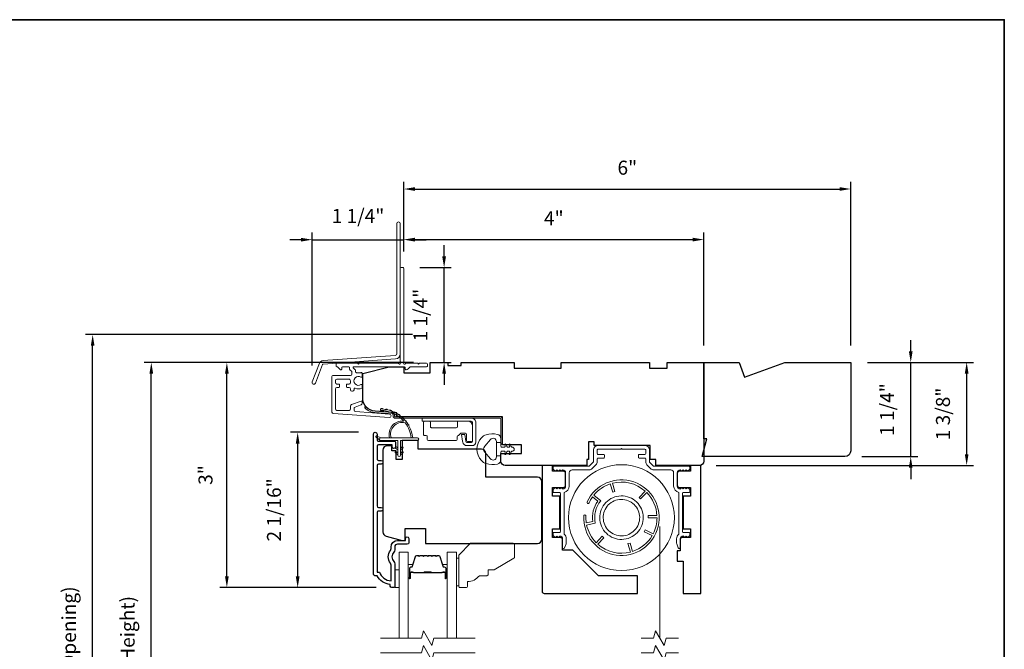
# Model space of a CAD drawing. Extents: x 3884 to 4107, y 3478 to 3578.
# Drawn here: x 4031 to 4044, y 3546 to 3554 of the extents above; entities that cross this region are included whole.
import ezdxf

# ---------------------------------------------------------------- set-up
doc = ezdxf.new("R2010")
doc.units = 0
doc.header["$LTSCALE"] = 250
doc.header["$MEASUREMENT"] = 0
doc.header["$PDMODE"] = 3
doc.header["$PDSIZE"] = -2
doc.linetypes.add('HIDDEN2', pattern=[0.1875, 0.125, -0.0625])
doc.layers.get('DEFPOINTS').update_dxf_attribs({"color": 2, "linetype": 'CONTINUOUS'})
doc.layers.add('3', color=3, linetype='CONTINUOUS')
doc.layers.add('Parts', color=7, linetype='CONTINUOUS')
for name, color, linetype, lineweight in [('6', 6, 'CONTINUOUS', 5), ('7', 7, 'CONTINUOUS', 9), ('8', 7, 'CONTINUOUS', 35), ('Aluminum', 132, 'CONTINUOUS', 15), ('Butal', 9, 'CONTINUOUS', 15), ('Dimensions', 2, 'CONTINUOUS', 15), ('Glass', 1, 'CONTINUOUS', 15), ('Hinge', 5, 'CONTINUOUS', 15), ('Jamb Liner', 230, 'CONTINUOUS', 9), ('Next Gen Cladding', 142, 'CONTINUOUS', 20), ('Retractable Screen Hardware', 200, 'CONTINUOUS', 15), ('Screen', 40, 'HIDDEN2', 9), ('Spacer Bar', 1, 'CONTINUOUS', 9), ('Weather-Strip', 6, 'CONTINUOUS', 9), ('Wood', 7, 'CONTINUOUS', 25)]:
    doc.layers.add(name, color=color, linetype=linetype, lineweight=lineweight)
doc.styles.add('ROMANS', font='romans')
doc.dimstyles.new('LWDEC', dxfattribs={"dimscale": 20, "dimtxt": 2.5, "dimasz": 2, "dimexe": 1.25, "dimexo": 3, "dimgap": 2, "dimtad": 1, "dimtoh": 1, "dimdec": 0, "dimzin": 11, "dimdsep": 46, "dimtxsty": 'ROMANS', "dimcen": 0, "dimdle": 1.5, "dimazin": 0, "dimtfac": 1, "dimtdec": 0, "dimtix": 1, "dimtmove": 0, "dimatfit": 3, "dimfxl": 1.25, "dimtzin": 0, "dimarcsym": 0})

# ---------------------------------------------------------------- blocks, each defined once
blk = doc.blocks.new('*D271')
at = {"layer": 'DEFPOINTS', "color": 0, "transparency": 16777216}
for p in [(4041.636, 3549.641), (4043.188, 3549.641), (4039.609, 3548.263)]:
    blk.add_point(p, dxfattribs=at)
at = {"layer": 'Dimensions', "color": 0, "lineweight": -2, "transparency": 16777216}
for p, q in [((4041.861, 3549.641), (4043.281, 3549.641)), ((4043.188, 3548.413), (4043.188, 3549.491)), ((4039.834, 3548.263), (4043.281, 3548.263))]:
    blk.add_line(p, q, dxfattribs=at)
at = {"layer": 'Dimensions', "color": 0, "transparency": 16777216}
for points in [[(4043.163, 3549.491), (4043.213, 3549.491), (4043.188, 3549.641)], [(4043.163, 3548.413), (4043.213, 3548.413), (4043.188, 3548.263)]]:
    blk.add_solid(points, dxfattribs=at)
at = {"layer": 'Dimensions', "color": 0, "transparency": 16777216, "insert": (4042.895, 3548.952), "char_height": 0.1875, "attachment_point": 5, "rotation": 90, "style": 'ROMANS'}
blk.add_mtext('1 3/8"', dxfattribs=at)
blk = doc.blocks.new('*D258')
at = {"layer": 'DEFPOINTS', "color": 0, "transparency": 16777216}
for p in [(4041.636, 3549.641), (4042.439, 3549.641), (4041.557, 3548.381)]:
    blk.add_point(p, dxfattribs=at)
at = {"layer": 'Dimensions', "color": 0, "lineweight": -2, "transparency": 16777216}
for p, q in [((4042.439, 3549.791), (4042.439, 3549.941)), ((4041.861, 3549.641), (4042.533, 3549.641)), ((4042.439, 3548.381), (4042.439, 3549.641)), ((4041.782, 3548.381), (4042.533, 3548.381)), ((4042.439, 3548.231), (4042.439, 3548.081))]:
    blk.add_line(p, q, dxfattribs=at)
at = {"layer": 'Dimensions', "color": 0, "transparency": 16777216}
for points in [[(4042.414, 3549.791), (4042.464, 3549.791), (4042.439, 3549.641)], [(4042.414, 3548.231), (4042.464, 3548.231), (4042.439, 3548.381)]]:
    blk.add_solid(points, dxfattribs=at)
at = {"layer": 'Dimensions', "color": 0, "transparency": 16777216, "insert": (4042.146, 3549.011), "char_height": 0.1875, "attachment_point": 5, "rotation": 90, "style": 'ROMANS'}
blk.add_mtext('1 1/4"', dxfattribs=at)
blk = doc.blocks.new('*D296')
at = {"layer": 'DEFPOINTS', "color": 0, "transparency": 16777216}
for p in [(4032.27, 3549.641), (4036.006, 3549.641), (4036.006, 3541.078)]:
    blk.add_point(p, dxfattribs=at)
at = {"layer": 'Dimensions', "color": 0, "lineweight": -2, "transparency": 16777216}
for p, q in [((4035.781, 3549.641), (4032.176, 3549.641)), ((4032.27, 3541.228), (4032.27, 3549.491)), ((4035.781, 3541.078), (4032.176, 3541.078))]:
    blk.add_line(p, q, dxfattribs=at)
at = {"layer": 'Dimensions', "color": 0, "transparency": 16777216}
for points in [[(4032.245, 3549.491), (4032.295, 3549.491), (4032.27, 3549.641)], [(4032.245, 3541.228), (4032.295, 3541.228), (4032.27, 3541.078)]]:
    blk.add_solid(points, dxfattribs=at)
at = {"layer": 'Dimensions', "color": 0, "transparency": 16777216, "insert": (4031.977, 3545.359), "char_height": 0.1875, "attachment_point": 5, "rotation": 90, "style": 'ROMANS'}
blk.add_mtext('F.H. (Frame Height)', dxfattribs=at)
blk = doc.blocks.new('*D297')
at = {"layer": 'DEFPOINTS', "color": 0, "transparency": 16777216}
for p in [(4031.485, 3550.015), (4035.993, 3550.015), (4036.006, 3540.704)]:
    blk.add_point(p, dxfattribs=at)
at = {"layer": 'Dimensions', "color": 0, "lineweight": -2, "transparency": 16777216}
for p, q in [((4035.768, 3550.015), (4031.391, 3550.015)), ((4031.485, 3540.854), (4031.485, 3549.865)), ((4035.781, 3540.704), (4031.391, 3540.704))]:
    blk.add_line(p, q, dxfattribs=at)
at = {"layer": 'Dimensions', "color": 0, "transparency": 16777216}
for points in [[(4031.46, 3549.865), (4031.51, 3549.865), (4031.485, 3550.015)], [(4031.46, 3540.854), (4031.51, 3540.854), (4031.485, 3540.704)]]:
    blk.add_solid(points, dxfattribs=at)
at = {"layer": 'Dimensions', "color": 0, "transparency": 16777216, "insert": (4031.192, 3545.359), "char_height": 0.1875, "attachment_point": 5, "rotation": 90, "style": 'ROMANS'}
blk.add_mtext('R.O. (Rough Opening)', dxfattribs=at)
blk = doc.blocks.new('*D298')
at = {"layer": 'DEFPOINTS', "color": 0, "transparency": 16777216}
for p in [(4034.23, 3548.706), (4035.268, 3548.706), (4035.504, 3546.629)]:
    blk.add_point(p, dxfattribs=at)
at = {"layer": 'Dimensions', "color": 0, "lineweight": -2, "transparency": 16777216}
for p, q in [((4035.043, 3548.706), (4034.136, 3548.706)), ((4034.23, 3546.779), (4034.23, 3548.556)), ((4035.279, 3546.629), (4034.136, 3546.629))]:
    blk.add_line(p, q, dxfattribs=at)
at = {"layer": 'Dimensions', "color": 0, "transparency": 16777216}
for points in [[(4034.205, 3548.556), (4034.255, 3548.556), (4034.23, 3548.706)], [(4034.205, 3546.779), (4034.255, 3546.779), (4034.23, 3546.629)]]:
    blk.add_solid(points, dxfattribs=at)
at = {"layer": 'Dimensions', "color": 0, "transparency": 16777216, "insert": (4033.937, 3547.668), "char_height": 0.1875, "attachment_point": 5, "rotation": 90, "style": 'ROMANS'}
blk.add_mtext('2 1/16"', dxfattribs=at)
blk = doc.blocks.new('*D299')
at = {"layer": 'DEFPOINTS', "color": 0, "transparency": 16777216}
for p in [(4033.282, 3549.641), (4036.006, 3549.641), (4035.504, 3546.629)]:
    blk.add_point(p, dxfattribs=at)
at = {"layer": 'Dimensions', "color": 0, "lineweight": -2, "transparency": 16777216}
for p, q in [((4035.781, 3549.641), (4033.188, 3549.641)), ((4033.282, 3546.779), (4033.282, 3549.491)), ((4035.279, 3546.629), (4033.188, 3546.629))]:
    blk.add_line(p, q, dxfattribs=at)
at = {"layer": 'Dimensions', "color": 0, "transparency": 16777216}
for points in [[(4033.257, 3549.491), (4033.307, 3549.491), (4033.282, 3549.641)], [(4033.257, 3546.779), (4033.307, 3546.779), (4033.282, 3546.629)]]:
    blk.add_solid(points, dxfattribs=at)
at = {"layer": 'Dimensions', "color": 0, "transparency": 16777216, "insert": (4033.02, 3548.135), "char_height": 0.1875, "attachment_point": 5, "rotation": 90, "style": 'ROMANS'}
blk.add_mtext('3"', dxfattribs=at)
blk = doc.blocks.new('psglzstop')
at = {"layer": '6', "lineweight": 13}
blk.add_lwpolyline([(0.79, 14.5), (0.79, 5), (0, 5), (0, 14.5)], close=True, dxfattribs=at)
at = {"layer": '7'}
blk.add_lwpolyline([(7.79, 11), (10.29, 11, -0.414214), (10.79, 10.5), (10.79, 9), (12.79, 9), (19.54, 5.1, -0.267949), (19.79, 4.67), (19.79, 0.5, -0.414214), (19.29, 0), (4.79, 0), (0.79, 4), (0.79, 14.5, -0.414214), (1.29, 15), (3.29, 15, -0.414214), (3.79, 14.5), (3.79, 13, -0.236068)], format="xyb", close=True, dxfattribs=at)
blk = doc.blocks.new('*D350')
at = {"layer": 'DEFPOINTS', "color": 0, "transparency": 16777216}
for p in [(4039.668, 3551.285), (4035.652, 3550.9), (4039.668, 3549.641)]:
    blk.add_point(p, dxfattribs=at)
at = {"layer": 'Dimensions', "color": 0, "lineweight": -2, "transparency": 16777216}
for p, q in [((4035.652, 3551.125), (4035.652, 3551.379)), ((4035.802, 3551.285), (4039.518, 3551.285)), ((4039.668, 3549.866), (4039.668, 3551.379))]:
    blk.add_line(p, q, dxfattribs=at)
at = {"layer": 'Dimensions', "color": 0, "transparency": 16777216}
for points in [[(4035.802, 3551.31), (4035.802, 3551.26), (4035.652, 3551.285)], [(4039.518, 3551.31), (4039.518, 3551.26), (4039.668, 3551.285)]]:
    blk.add_solid(points, dxfattribs=at)
at = {"layer": 'Dimensions', "color": 0, "transparency": 16777216, "insert": (4037.66, 3551.547), "char_height": 0.1875, "attachment_point": 5, "style": 'ROMANS'}
blk.add_mtext('4"', dxfattribs=at)
blk = doc.blocks.new('*D351')
at = {"layer": 'DEFPOINTS', "color": 0, "transparency": 16777216}
for p in [(4035.642, 3550.91), (4036.191, 3550.91), (4036.006, 3549.641)]:
    blk.add_point(p, dxfattribs=at)
at = {"layer": 'Dimensions', "color": 0, "lineweight": -2, "transparency": 16777216}
for p, q in [((4036.191, 3551.06), (4036.191, 3551.21)), ((4035.867, 3550.91), (4036.285, 3550.91)), ((4036.191, 3549.641), (4036.191, 3550.91)), ((4036.231, 3549.641), (4036.285, 3549.641)), ((4036.191, 3549.491), (4036.191, 3549.341))]:
    blk.add_line(p, q, dxfattribs=at)
at = {"layer": 'Dimensions', "color": 0, "transparency": 16777216}
for points in [[(4036.166, 3551.06), (4036.216, 3551.06), (4036.191, 3550.91)], [(4036.166, 3549.491), (4036.216, 3549.491), (4036.191, 3549.641)]]:
    blk.add_solid(points, dxfattribs=at)
at = {"layer": 'Dimensions', "color": 0, "transparency": 16777216, "insert": (4035.898, 3550.275), "char_height": 0.1875, "attachment_point": 5, "rotation": 90, "style": 'ROMANS'}
blk.add_mtext('1 1/4"', dxfattribs=at)
blk = doc.blocks.new('*D349')
at = {"layer": 'DEFPOINTS', "color": 0, "transparency": 16777216}
for p in [(4035.652, 3551.284), (4035.652, 3550.9), (4034.424, 3549.376)]:
    blk.add_point(p, dxfattribs=at)
at = {"layer": 'Dimensions', "color": 0, "lineweight": -2, "transparency": 16777216}
for p, q in [((4034.274, 3551.284), (4034.124, 3551.284)), ((4034.424, 3549.601), (4034.424, 3551.378)), ((4034.424, 3551.284), (4035.652, 3551.284)), ((4035.652, 3551.125), (4035.652, 3551.378)), ((4035.802, 3551.284), (4035.952, 3551.284))]:
    blk.add_line(p, q, dxfattribs=at)
at = {"layer": 'Dimensions', "color": 0, "transparency": 16777216}
for points in [[(4034.274, 3551.309), (4034.274, 3551.259), (4034.424, 3551.284)], [(4035.802, 3551.309), (4035.802, 3551.259), (4035.652, 3551.284)]]:
    blk.add_solid(points, dxfattribs=at)
at = {"layer": 'Dimensions', "color": 0, "transparency": 16777216, "insert": (4035.038, 3551.577), "char_height": 0.1875, "attachment_point": 5, "style": 'ROMANS'}
blk.add_mtext('1 1/4"', dxfattribs=at)
blk = doc.blocks.new('*D368')
at = {"layer": 'DEFPOINTS', "color": 0, "transparency": 16777216}
for p in [(4041.636, 3551.962), (4035.652, 3550.901), (4041.636, 3549.641)]:
    blk.add_point(p, dxfattribs=at)
at = {"layer": 'Dimensions', "color": 0, "lineweight": -2, "transparency": 16777216}
for p, q in [((4035.652, 3551.126), (4035.652, 3552.056)), ((4041.636, 3549.866), (4041.636, 3552.056)), ((4035.802, 3551.962), (4041.486, 3551.962))]:
    blk.add_line(p, q, dxfattribs=at)
at = {"layer": 'Dimensions', "color": 0, "transparency": 16777216}
for points in [[(4035.802, 3551.987), (4035.802, 3551.937), (4035.652, 3551.962)], [(4041.486, 3551.987), (4041.486, 3551.937), (4041.636, 3551.962)]]:
    blk.add_solid(points, dxfattribs=at)
at = {"layer": 'Dimensions', "color": 0, "transparency": 16777216, "insert": (4038.644, 3552.223), "char_height": 0.1875, "attachment_point": 5, "style": 'ROMANS'}
blk.add_mtext('6"', dxfattribs=at)

msp = doc.modelspace()

# ---------------------------------------------------------------- linework, layer by layer
at = {"layer": '3'}
msp.add_lwpolyline([(4035.3479, 3547.65201), (4035.31247, 3547.65201, 0.4142151), (4035.29279, 3547.63232), (4035.29279, 3546.83637), (4035.32382, 3546.83637, 0.28322567), (4035.4798, 3546.71747), (4035.4798, 3546.93013, 0.16543591), (4035.47163, 3546.95413, -0.34018227), (4035.47163, 3547.12596, 0.16543591), (4035.4798, 3547.14997), (4035.4798, 3547.17101, -0.41421356), (4035.56838, 3547.25959), (4035.67468, 3547.25959), (4035.67468, 3547.28715, -1), (4035.71799, 3547.28715), (4035.71798, 3547.23007, -0.41421356), (4035.6983, 3547.21038), (4035.56838, 3547.21038, 0.41421356), (4035.52901, 3547.17101), (4035.52901, 3547.13171, -0.19612434), (4035.51778, 3547.10417, 0.40794), (4035.51778, 3546.97592, -0.19612434), (4035.52901, 3546.94838), (4035.52901, 3546.63952, -0.41421356), (4035.51917, 3546.62967), (4035.48964, 3546.62967, -0.41421356), (4035.46995, 3546.64936), (4035.46995, 3546.66904, -0.23812491), (4035.29279, 3546.78715), (4035.26523, 3546.78715, -0.41421356), (4035.24357, 3546.80881), (4035.24358, 3548.68173, -1), (4035.29279, 3548.68173), (4035.29279, 3548.60774, 0.41521504), (4035.31247, 3548.58799), (4035.51904, 3548.58799, -0.41590856), (4035.54082, 3548.56634), (4035.54082, 3548.51122, -1), (4035.49751, 3548.51122), (4035.49751, 3548.53122, 0.41421304), (4035.48964, 3548.53909), (4035.31247, 3548.53909, 0.41421356), (4035.29279, 3548.51941), (4035.29279, 3548.35026, 0.41521584), (4035.31247, 3548.33051), (4035.34791, 3548.33051, -1), (4035.34791, 3548.28161), (4035.31247, 3548.28161, 0.41421313), (4035.29279, 3548.26193), (4035.29279, 3547.72059, 0.41421203), (4035.31247, 3547.7009), (4035.3479, 3547.7009, -1)], format="xyb", close=True, dxfattribs=at)
at = {"layer": '6'}
msp.add_lwpolyline([(4035.52901, 3546.62958), (4035.58806, 3546.62958), (4035.58806, 3546.8658), (4035.52901, 3546.8658)], close=True, dxfattribs=at)
at = {"layer": '7'}
for points in [[(4038.2011, 3548.52975), (4038.2011, 3548.57896), (4038.12236, 3548.57896), (4038.12236, 3548.52975)], [(4039.32896, 3545.9505), (4039.16216, 3545.9505), (4039.13579, 3545.85208), (4039.02213, 3546.04893), (4038.99576, 3545.9505), (4038.82896, 3545.9505)], [(4039.32896, 3545.75365), (4039.16216, 3545.75365), (4039.13579, 3545.65523), (4039.02213, 3545.85208), (4038.99576, 3545.75365), (4038.82896, 3545.75365)]]:
    msp.add_lwpolyline(points, dxfattribs=at)
at = {"layer": '7', "flags": 128}
for points in [[(4036.60569, 3545.95034), (4036.05508, 3545.95034), (4036.0287, 3545.85191), (4035.91505, 3546.04876), (4035.88868, 3545.95034), (4035.33806, 3545.95034)], [(4036.60569, 3545.75349), (4036.05508, 3545.75349), (4036.0287, 3545.65506), (4035.91505, 3545.85191), (4035.88868, 3545.75349), (4035.33806, 3545.75349)]]:
    msp.add_lwpolyline(points, dxfattribs=at)
at = {"layer": '8', "linetype": 'Continuous'}
msp.add_lwpolyline([(4017.48166, 3554.22744), (4043.69196, 3554.22744), (4043.69196, 3537.14417), (4017.48166, 3537.14417)], close=True, dxfattribs=at)
at = {"layer": 'Aluminum'}
msp.add_lwpolyline([(4037.77787, 3548.2042, -0.41421356), (4037.81724, 3548.16483), (4037.81724, 3547.98766, -0.41421356), (4037.77787, 3547.94829), (4037.77763, 3547.94829), (4037.75794, 3547.96798), (4037.73826, 3547.94829), (4037.71875, 3547.9678), (4037.69924, 3547.94829), (4037.67956, 3547.96798), (4037.65568, 3547.9441, 0.19891237), (4037.64992, 3547.93018), (4037.64992, 3547.90892, 0.41421356), (4037.65976, 3547.89908), (4037.7385, 3547.89908, -0.41421356), (4037.74834, 3547.88924), (4037.74834, 3547.37743, -0.41421356), (4037.7385, 3547.36758), (4037.65976, 3547.36758, 0.41421356), (4037.64992, 3547.35774), (4037.64992, 3547.33612, 0.19891108), (4037.65568, 3547.3222), (4037.6792, 3547.29869), (4037.69888, 3547.31837), (4037.71857, 3547.29869), (4037.73825, 3547.31837), (4037.7385, 3547.31837, -0.41421356), (4037.77787, 3547.279), (4037.77787, 3547.16483, 0.83909963), (4037.8046, 3547.16012), (4037.82352, 3547.21211, 0.08748866), (4037.82708, 3547.2323), (4037.82708, 3547.279, 0.21342177), (4037.79756, 3547.34503), (4037.79756, 3547.90129, 0.35000111), (4037.86645, 3547.98766), (4037.86645, 3548.16483, -0.41421356), (4037.90582, 3548.2042), (4038.1328, 3548.2042, 0.19891237), (4038.17455, 3548.22149), (4038.22317, 3548.27011, 0.19891237), (4038.24047, 3548.31187), (4038.24047, 3548.35183, -0.41421356), (4038.25031, 3548.36168), (4038.32905, 3548.36168, 0.41421356), (4038.33889, 3548.37152), (4038.33889, 3548.40105, 0.41421356), (4038.32905, 3548.41089), (4038.25031, 3548.41089, -0.41421356), (4038.24047, 3548.42073), (4038.24047, 3548.46994, -0.41421356), (4038.25031, 3548.47979), (4038.55543, 3548.47979), (4038.56527, 3548.48963), (4038.57511, 3548.47979), (4038.88023, 3548.47979, -0.41421356), (4038.89007, 3548.46994), (4038.89007, 3548.42073, -0.41421356), (4038.88023, 3548.41089), (4038.80149, 3548.41089, 0.41421356), (4038.79165, 3548.40105), (4038.79165, 3548.37152, 0.41421356), (4038.80149, 3548.36168), (4038.88023, 3548.36168, -0.41421356), (4038.89007, 3548.35183), (4038.89007, 3548.31187, 0.19891237), (4038.90737, 3548.27011), (4038.95599, 3548.22149, 0.19891237), (4038.99775, 3548.2042), (4039.22472, 3548.2042, -0.41421356), (4039.26409, 3548.16483), (4039.26409, 3547.98766, 0.35000111), (4039.33299, 3547.90129), (4039.33299, 3547.34503, 0.21342177), (4039.30346, 3547.279), (4039.30346, 3547.2323, 0.08748866), (4039.30702, 3547.21211), (4039.32594, 3547.16012, 0.83909963), (4039.35267, 3547.16483), (4039.35267, 3547.279, -0.41421356), (4039.39204, 3547.31837), (4039.38987, 3547.32079), (4039.41197, 3547.29869), (4039.43166, 3547.31837), (4039.45134, 3547.29869), (4039.47486, 3547.3222, 0.19891108), (4039.48062, 3547.33612), (4039.48062, 3547.35774, 0.41421356), (4039.47078, 3547.36758), (4039.39204, 3547.36758, -0.41421356), (4039.3822, 3547.37743), (4039.3822, 3547.88924, -0.41421356), (4039.39204, 3547.89908), (4039.47078, 3547.89908, 0.41421356), (4039.48062, 3547.90892), (4039.48062, 3547.93018, 0.19891237), (4039.47486, 3547.9441), (4039.45098, 3547.96798), (4039.4313, 3547.94829), (4039.41179, 3547.9678), (4039.39229, 3547.94829), (4039.3726, 3547.96798), (4039.35042, 3547.94579), (4039.35267, 3547.94829, -0.41421356), (4039.3133, 3547.98766), (4039.3133, 3548.16483, -0.41421356), (4039.35267, 3548.2042), (4039.35292, 3548.2042), (4039.3726, 3548.18451), (4039.39229, 3548.2042), (4039.41179, 3548.18469), (4039.4313, 3548.2042), (4039.45098, 3548.18451), (4039.47486, 3548.20839, 0.19891237), (4039.48062, 3548.22231), (4039.48062, 3548.24357, 0.41421356), (4039.47078, 3548.25341), (4038.99775, 3548.25341, -0.19891237), (4038.99079, 3548.25629), (4038.94217, 3548.30491, -0.19891237), (4038.93929, 3548.31187), (4038.93929, 3548.46994, 0.41421356), (4038.88023, 3548.529), (4038.25031, 3548.529, 0.41421356), (4038.19126, 3548.46994), (4038.19126, 3548.31187, -0.19891237), (4038.18837, 3548.30491), (4038.13976, 3548.25629, -0.19891237), (4038.1328, 3548.25341), (4037.65976, 3548.25341, 0.41421356), (4037.64992, 3548.24357), (4037.64992, 3548.22231, 0.19891237), (4037.65568, 3548.20839), (4037.67956, 3548.18451), (4037.69924, 3548.2042), (4037.71875, 3548.18469), (4037.73826, 3548.2042), (4037.75794, 3548.18451), (4037.77763, 3548.2042)], format="xyb", dxfattribs=at)
at = {"layer": 'Butal'}
for points in [[(4035.71011, 3546.76491), (4035.71011, 3546.92942, -0.41421356), (4035.71995, 3546.93926), (4035.77211, 3546.93926), (4035.76477, 3546.91523, -0.32975055), (4035.75062, 3546.90476), (4035.74594, 3546.90476, 0.41421356), (4035.72586, 3546.88468), (4035.72586, 3546.75507), (4035.71995, 3546.75507, -0.41421356)], [(4036.23365, 3546.76491), (4036.23365, 3546.92942, 0.41421356), (4036.2238, 3546.93926), (4036.17164, 3546.93926), (4036.17899, 3546.91523, 0.32975055), (4036.19314, 3546.90476), (4036.19782, 3546.90476, -0.41421356), (4036.2179, 3546.88468), (4036.2179, 3546.75507), (4036.2238, 3546.75507, 0.41421356)]]:
    msp.add_lwpolyline(points, format="xyb", close=True, dxfattribs=at)
at = {"layer": 'Glass', "color": 1}
for points in [[(4035.58806, 3545.95034), (4035.58806, 3547.1019), (4035.71011, 3547.1019), (4035.71011, 3545.95034)], [(4036.35569, 3545.95034), (4036.35569, 3547.1019), (4036.23365, 3547.1019), (4036.23365, 3545.95034)]]:
    msp.add_lwpolyline(points, dxfattribs=at)
at = {"layer": 'Hinge', "color": 150, "linetype": 'Continuous'}
for points in [[(4036.55316, 3548.89664, -0.41421366), (4036.61516, 3548.83464), (4036.61516, 3548.79664), (4036.61516, 3548.75664), (4036.61516, 3548.71664), (4036.61516, 3548.57765, -0.41421356), (4036.56516, 3548.52765), (4036.49654, 3548.52765, -0.37271661), (4036.44013, 3548.57648), (4036.43837, 3548.58865), (4036.42534, 3548.67865), (4036.46739, 3548.67865), (4036.48041, 3548.58865), (4036.4813, 3548.5825, 0.37271661), (4036.49615, 3548.56965), (4036.55816, 3548.56965, 0.41421356), (4036.57316, 3548.58465), (4036.57316, 3548.78964), (4036.57316, 3548.79664), (4036.57316, 3548.83464, 0.41421361), (4036.55316, 3548.85464), (4036.50816, 3548.85464), (4036.38416, 3548.85464), (4036.29948, 3548.85464), (4035.89716, 3548.85464), (4035.89716, 3548.89664), (4036.29948, 3548.89664), (4036.39716, 3548.89664), (4036.55316, 3548.89664)], [(4036.50816, 3548.85464, -0.41421356), (4036.57316, 3548.78964), (4036.57316, 3548.59865, -0.41421356), (4036.55816, 3548.58365), (4036.50616, 3548.58365, -0.41421356), (4036.49116, 3548.59865), (4036.49116, 3548.67765, 0.41421356), (4036.47616, 3548.69265), (4036.41316, 3548.69265), (4036.38943, 3548.66728, -0.18434713), (4036.37982, 3548.66258, 0.38821958), (4036.36616, 3548.64765), (4036.36616, 3548.61065, -0.41421356), (4036.35116, 3548.59565), (4036.16616, 3548.59565), (4035.99204, 3548.59565), (4035.98116, 3548.59565, -0.41421356), (4035.96616, 3548.61065), (4035.96616, 3548.64765, 0.41421356), (4035.95116, 3548.66265), (4035.92916, 3548.66265, -0.41421368), (4035.91416, 3548.67765), (4035.91416, 3548.83964, -0.41421356), (4035.92916, 3548.85464), (4035.99416, 3548.85464, -0.41421356), (4036.00916, 3548.83964), (4036.00916, 3548.78264, 0.41421362), (4036.02416, 3548.76764), (4036.35416, 3548.76764, 0.41421356), (4036.36916, 3548.78264), (4036.36916, 3548.8448, -0.41421356), (4036.379, 3548.85464), (4036.50816, 3548.85464)]]:
    msp.add_lwpolyline(points, format="xyb", dxfattribs=at)
at = {"layer": 'Jamb Liner'}
msp.add_lwpolyline([(4035.50819, 3548.94316, 0.39391048), (4035.49903, 3548.95298), (4035.26414, 3548.9694, -0.19617048), (4035.13068, 3549.03507, -1), (4035.1454, 3549.04814, 0.19617048), (4035.26552, 3548.98904), (4035.50041, 3548.97261, -0.39391048), (4035.52788, 3548.94316), (4035.52788, 3548.92345, 0.41421356), (4035.53772, 3548.91361), (4036.94126, 3548.91361, -0.41421356), (4036.97079, 3548.88408), (4036.97079, 3548.55928, -1), (4036.9511, 3548.55928), (4036.9511, 3548.88408, 0.41421356), (4036.94126, 3548.89392), (4035.53772, 3548.89392, -0.41421356), (4035.50819, 3548.92345)], format="xyb", close=True, dxfattribs=at)
at = {"layer": 'Next Gen Cladding'}
for points in [[(4035.60465, 3551.49861, 1), (4035.5574, 3551.49861), (4035.5574, 3549.75632, -0.39391048), (4035.53726, 3549.73472), (4034.56971, 3549.66707, 0.29147342), (4034.5204, 3549.63058), (4034.42512, 3549.38236, 1), (4034.46922, 3549.36543), (4034.5645, 3549.61365, -0.29147342), (4034.573, 3549.61994), (4035.54056, 3549.68759, 0.39391048), (4035.60465, 3549.75632)], [(4035.58468, 3549.6256, 0.25592414), (4035.57639, 3549.63014), (4035.05544, 3549.63014), (4035.04362, 3549.61833), (4035.03181, 3549.63014), (4034.75425, 3549.63014, 0.41421356), (4034.74441, 3549.6203), (4034.74441, 3549.59274, 0.41421356), (4034.75425, 3549.5829), (4034.75988, 3549.5829, -0.19891237), (4034.76684, 3549.58001), (4034.80241, 3549.54444, 0.66817864), (4034.81922, 3549.5514), (4034.81922, 3549.57306, -0.41421356), (4034.82906, 3549.5829), (4034.91567, 3549.5829, -0.41421356), (4034.92551, 3549.57306), (4034.92551, 3549.55102, 0.22169466), (4034.92903, 3549.54349), (4034.94998, 3549.52591, -0.22169466), (4034.95701, 3549.51083), (4034.95701, 3549.48447, -0.41421356), (4034.93733, 3549.46479), (4034.69914, 3549.46479, 0.41421356), (4034.68929, 3549.45495), (4034.68929, 3548.97604, 0.39391046), (4034.70761, 3548.9564), (4035.45536, 3548.90411, 0.99999999), (4035.45866, 3548.95124), (4035.00289, 3548.98311, -0.39391046), (4034.98458, 3549.00275), (4034.98458, 3549.02558, -0.32010252), (4034.99786, 3549.04419), (4035.06827, 3549.06843, 0.32010252), (4035.09482, 3549.10566), (4035.09482, 3549.11374, 0.51503384), (4035.08177, 3549.12305), (4034.95061, 3549.07789, 0.32010252), (4034.93734, 3549.05928), (4034.93734, 3549.01991, -0.41421356), (4034.91765, 3549.00022), (4034.75622, 3549.00022, -0.41421356), (4034.73654, 3549.01991), (4034.73654, 3549.28565, -0.41421356), (4034.75622, 3549.30534), (4034.78181, 3549.30534, 0.41421356), (4034.79166, 3549.31518), (4034.79166, 3549.34274, 0.41421356), (4034.78181, 3549.35258), (4034.75622, 3549.35258, -0.41421356), (4034.73654, 3549.37227), (4034.73654, 3549.39786, -0.41421356), (4034.75622, 3549.41754), (4034.91652, 3549.41754, -0.42331227), (4034.9362, 3549.39725, 0.0505623), (4034.93771, 3549.37562, -0.46526701), (4034.91832, 3549.35258), (4034.89205, 3549.35258, 0.41421356), (4034.88221, 3549.34274), (4034.88221, 3549.31518, 0.41421356), (4034.89205, 3549.30534), (4034.91765, 3549.30534, -0.41421356), (4034.93734, 3549.28565), (4034.93734, 3549.27581, 0.41421356), (4034.95702, 3549.25613), (4034.9649, 3549.25613, 0.41421356), (4034.98458, 3549.27581), (4034.98458, 3549.28741, -0.54744911), (4034.99855, 3549.29635, 0.21517494), (4035.08696, 3549.29557, 0.29725798), (4035.09284, 3549.30457), (4035.09284, 3549.33595, 0.60193136), (4035.07746, 3549.34409, -1.88788309), (4035.07746, 3549.44375, 0.60193136), (4035.09284, 3549.4519), (4035.09284, 3549.49678, 0.63638238), (4035.07668, 3549.50433, -0.21773767), (4035.0609, 3549.5, 0.0793699), (4035.02699, 3549.50011, -0.46050446), (4035.00425, 3549.51955), (4035.00425, 3549.53286, 0.22169466), (4034.99722, 3549.54794), (4034.97627, 3549.56552, -0.70020754), (4034.9826, 3549.5829), (4035.66173, 3549.5829, -0.41421356), (4035.67158, 3549.57306), (4035.67158, 3549.55337, 0.41841302), (4035.68156, 3549.54353, 0.19519425), (4035.70883, 3549.55506), (4035.73379, 3549.58001, -0.19891237), (4035.74075, 3549.5829), (4035.95701, 3549.5829, 0.41421356), (4035.96685, 3549.59274), (4035.96685, 3549.6203, 0.41421356), (4035.95701, 3549.63014), (4035.86055, 3549.63014), (4035.84874, 3549.61833), (4035.83693, 3549.63014), (4035.68015, 3549.63014, 0.25592414), (4035.67185, 3549.6256, -1.16228703), (4035.64841, 3549.6461, 0.22054024), (4035.65189, 3549.65361), (4035.65189, 3550.89982, 0.41421356), (4035.64205, 3550.90967), (4035.61449, 3550.90967, 0.41421356), (4035.60465, 3550.89982), (4035.60465, 3549.65361, 0.22054024), (4035.60813, 3549.6461, -1.16228703)]]:
    msp.add_lwpolyline(points, format="xyb", close=True, dxfattribs=at)
at = {"layer": 'Retractable Screen Hardware'}
for points in [[(4038.05996, 3547.58682, 10.40919424), (4038.10496, 3547.77411, 1), (4038.13183, 3547.76188, -0.0481936), (4038.17765, 3547.84122), (4038.24708, 3547.78597, 0.18830269), (4038.18118, 3547.51169), (4038.09423, 3547.49401, -0.0481936), (4038.08946, 3547.58551, 1)], [(4038.22684, 3547.22927, -0.14347709), (4038.0995, 3547.46495), (4038.21525, 3547.48848, -0.22857555), (4038.28797, 3547.79116), (4038.19555, 3547.86471, -0.14347709), (4038.41606, 3548.01681), (4038.44952, 3547.90378), (4038.47784, 3547.91216), (4038.44438, 3548.02519, -0.25140549), (4038.88248, 3547.91992), (4038.80132, 3547.83443), (4038.82274, 3547.8141), (4038.9039, 3547.8996, -0.18249875), (4039.04094, 3547.59221), (4038.92374, 3547.59265), (4038.92363, 3547.56312), (4039.04174, 3547.56268, -0.11658838), (4038.99054, 3547.34957), (4038.88512, 3547.40284), (4038.87181, 3547.37649), (4038.9764, 3547.32363, -0.18249875), (4038.71468, 3547.11206), (4038.68122, 3547.22509), (4038.6529, 3547.21671), (4038.68636, 3547.10368, -0.25140549), (4038.24825, 3547.20894), (4038.32941, 3547.29444), (4038.308, 3547.31477)]]:
    msp.add_lwpolyline(points, format="xyb", close=True, dxfattribs=at)
for points in [[(4038.65487, 3547.28718), (4038.62729, 3547.27977), (4038.59903, 3547.27507), (4038.57049, 3547.27314), (4038.54198, 3547.27405), (4038.51359, 3547.27776), (4038.48571, 3547.28421), (4038.45869, 3547.29334), (4038.43262, 3547.30512), (4038.40779, 3547.3194), (4038.38457, 3547.33598), (4038.36307, 3547.35481), (4038.34346, 3547.37569), (4038.32603, 3547.39833), (4038.31093, 3547.42255), (4038.29824, 3547.44822), (4038.28811, 3547.47497), (4038.2807, 3547.50251), (4038.27601, 3547.53075), (4038.27409, 3547.55932), (4038.27498, 3547.58782), (4038.27869, 3547.61618), (4038.28515, 3547.64409), (4038.29427, 3547.67113), (4038.30604, 3547.69716), (4038.32033, 3547.72199), (4038.33693, 3547.74525), (4038.35573, 3547.76672), (4038.37661, 3547.78632), (4038.39927, 3547.80378), (4038.42347, 3547.81887), (4038.44913, 3547.83155), (4038.47591, 3547.84169), (4038.50345, 3547.84911), (4038.53166, 3547.85379), (4038.56024, 3547.85571), (4038.58877, 3547.85483), (4038.6171, 3547.85112), (4038.645, 3547.84466), (4038.67208, 3547.83552), (4038.69809, 3547.82377), (4038.7229, 3547.80948), (4038.74619, 3547.79286), (4038.76766, 3547.77409), (4038.78724, 3547.75321), (4038.80471, 3547.73053), (4038.81981, 3547.70633), (4038.83248, 3547.6807), (4038.84261, 3547.6539), (4038.85005, 3547.62634), (4038.85473, 3547.59816), (4038.85664, 3547.56958), (4038.85576, 3547.54101), (4038.85207, 3547.51272), (4038.8456, 3547.48483), (4038.83645, 3547.45771), (4038.82472, 3547.43172), (4038.81043, 3547.40693), (4038.79379, 3547.38362), (4038.77502, 3547.36214), (4038.75417, 3547.34258), (4038.73147, 3547.32511), (4038.70725, 3547.30998), (4038.68165, 3547.29732), (4038.65486, 3547.2872)], [(4038.64035, 3547.33214), (4038.66271, 3547.34059), (4038.68413, 3547.35119), (4038.70448, 3547.36389), (4038.72351, 3547.3785), (4038.74093, 3547.39485), (4038.75671, 3547.4129), (4038.77067, 3547.43242), (4038.78261, 3547.45314), (4038.79246, 3547.47497), (4038.80015, 3547.4977), (4038.80557, 3547.52102), (4038.80865, 3547.54474), (4038.80941, 3547.56872), (4038.80783, 3547.59264), (4038.8039, 3547.61621), (4038.79765, 3547.63937), (4038.78919, 3547.66182), (4038.7786, 3547.68324), (4038.7659, 3547.70357), (4038.75127, 3547.7226), (4038.73491, 3547.74004), (4038.71688, 3547.75579), (4038.69736, 3547.76975), (4038.67661, 3547.78171), (4038.65481, 3547.79154), (4038.63208, 3547.79922), (4038.60873, 3547.80464), (4038.58503, 3547.80773), (4038.56106, 3547.80847), (4038.53712, 3547.80688), (4038.51355, 3547.80296), (4038.49041, 3547.79671), (4038.46796, 3547.78823), (4038.44651, 3547.77764), (4038.42621, 3547.76496), (4038.40719, 3547.75032), (4038.38972, 3547.73393), (4038.37399, 3547.71593), (4038.36005, 3547.6964), (4038.34808, 3547.67563), (4038.33825, 3547.65385), (4038.33058, 3547.63112), (4038.32516, 3547.60775), (4038.32207, 3547.58405), (4038.32133, 3547.5601), (4038.32293, 3547.53615), (4038.32685, 3547.51255), (4038.33309, 3547.48945), (4038.34158, 3547.467), (4038.3522, 3547.44552), (4038.36486, 3547.42525), (4038.3795, 3547.40624), (4038.39591, 3547.38875), (4038.4139, 3547.37303), (4038.43342, 3547.3591), (4038.45422, 3547.34713), (4038.476, 3547.33729), (4038.4987, 3547.32964), (4038.52209, 3547.32422), (4038.54581, 3547.32113), (4038.56973, 3547.32039), (4038.59368, 3547.32201), (4038.61731, 3547.32593), (4038.64035, 3547.33214)]]:
    msp.add_lwpolyline(points, dxfattribs=at)
msp.add_circle((4038.56537, 3547.56443), 0.70866, dxfattribs=at)
at = {"layer": 'Screen'}
msp.add_line((4039.07896, 3545.9505), (4039.07896, 3547.44624), dxfattribs=at)
at = {"layer": 'Spacer Bar'}
for points in [[(4035.92536, 3547.05737, 0.2262769), (4035.92148, 3547.05552), (4035.91876, 3547.05217, -0.47697553), (4035.91099, 3547.05217), (4035.90828, 3547.05552, 0.2262769), (4035.9044, 3547.05737), (4035.86836, 3547.05737, 0.2262769), (4035.86448, 3547.05552), (4035.86176, 3547.05217, -0.47697553), (4035.85399, 3547.05217), (4035.85128, 3547.05552, 0.2262769), (4035.8474, 3547.05737), (4035.82281, 3547.05737, 0.32975055), (4035.80398, 3547.04344), (4035.76475, 3546.91511, -0.32975055), (4035.75023, 3546.90437), (4035.74554, 3546.90437, 0.41421356), (4035.72586, 3546.88468), (4035.72586, 3546.75507, 1), (4035.74086, 3546.75507), (4035.74086, 3546.82844, -0.41421356), (4035.74676, 3546.83435), (4035.76692, 3546.83435), (4035.76692, 3546.83885), (4035.74817, 3546.83885, 0.41421356), (4035.73636, 3546.82704), (4035.73636, 3546.75507, -1), (4035.73036, 3546.75507), (4035.73036, 3546.88468, -0.41421356), (4035.74554, 3546.89987), (4035.75023, 3546.89987, 0.32975055), (4035.76905, 3546.9138), (4035.80829, 3547.04212, -0.32975055), (4035.82281, 3547.05287), (4035.8474, 3547.05287, -0.2262769), (4035.84778, 3547.05268), (4035.8505, 3547.04933, 0.47697553), (4035.86526, 3547.04933), (4035.86797, 3547.05268, -0.2262769), (4035.86836, 3547.05287), (4035.9044, 3547.05287, -0.2262769), (4035.90478, 3547.05268), (4035.9075, 3547.04933, 0.47697553), (4035.92226, 3547.04933), (4035.92497, 3547.05268, -0.2262769), (4035.92536, 3547.05287), (4035.96134, 3547.05287, -0.25663287), (4035.96178, 3547.05268), (4035.9645, 3547.04933, 0.47697553), (4035.97926, 3547.04933), (4035.98197, 3547.05268, -0.2262769), (4035.98236, 3547.05287), (4036.01834, 3547.05287, -0.25663287), (4036.01878, 3547.05268), (4036.0215, 3547.04933, 0.47697553), (4036.03626, 3547.04933), (4036.03897, 3547.05268, -0.2262769), (4036.03936, 3547.05287), (4036.07534, 3547.05287, -0.25663287), (4036.07578, 3547.05268), (4036.0785, 3547.04933, 0.47697553), (4036.09326, 3547.04933), (4036.09597, 3547.05268, -0.2262769), (4036.09636, 3547.05287), (4036.12095, 3547.05287, -0.32975055), (4036.13547, 3547.04212), (4036.1747, 3546.9138, 0.32975055), (4036.19353, 3546.89987), (4036.19821, 3546.89987, -0.41421356), (4036.2134, 3546.88468), (4036.2134, 3546.75507, -1), (4036.2074, 3546.75507), (4036.2074, 3546.82704, 0.41421356), (4036.19559, 3546.83885), (4036.17684, 3546.83885), (4036.17684, 3546.83435), (4036.19699, 3546.83435, -0.41421356), (4036.2029, 3546.82844), (4036.2029, 3546.75507, 1), (4036.2179, 3546.75507), (4036.2179, 3546.88468, 0.41421356), (4036.19821, 3546.90437), (4036.19353, 3546.90437, -0.32975055), (4036.17901, 3546.91511), (4036.13977, 3547.04344, 0.32975055), (4036.12095, 3547.05737), (4036.09636, 3547.05737, 0.2262769), (4036.09248, 3547.05552), (4036.08976, 3547.05217, -0.47697553), (4036.08199, 3547.05217), (4036.07928, 3547.05552, 0.2262769), (4036.0754, 3547.05737), (4036.03936, 3547.05737, 0.2262769), (4036.03548, 3547.05552), (4036.03276, 3547.05217, -0.47697553), (4036.02499, 3547.05217), (4036.02228, 3547.05552, 0.2262769), (4036.0184, 3547.05737), (4035.98236, 3547.05737, 0.2262769), (4035.97848, 3547.05552), (4035.97576, 3547.05217, -0.47697553), (4035.96799, 3547.05217), (4035.96528, 3547.05552, 0.2262769), (4035.9614, 3547.05737)], [(4035.74947, 3546.83235), (4035.77433, 3546.83235, -0.22906983), (4035.78065, 3546.82943, 0.22448136), (4035.78606, 3546.82687), (4035.91523, 3546.82687, 0.28963953), (4035.92155, 3546.83087, -0.27273596), (4035.93038, 3546.83685), (4036.01337, 3546.83685, -0.27273609), (4036.02221, 3546.83087, 0.28963953), (4036.02853, 3546.82687), (4036.15769, 3546.82687, 0.22448136), (4036.1631, 3546.82943, -0.22906983), (4036.16943, 3546.83235), (4036.19429, 3546.83235), (4036.19429, 3546.83435), (4036.16944, 3546.83435, 0.22858496), (4036.16156, 3546.8307, -0.22448136), (4036.15769, 3546.82887), (4036.02853, 3546.82887, -0.28963953), (4036.02401, 3546.83173, 0.27414127), (4036.01343, 3546.83885), (4035.93032, 3546.83885, 0.27414127), (4035.91974, 3546.83173, -0.28963953), (4035.91523, 3546.82887), (4035.78606, 3546.82887, -0.22448136), (4035.7822, 3546.8307, 0.22858496), (4035.77431, 3546.83435), (4035.74947, 3546.83435)]]:
    msp.add_lwpolyline(points, format="xyb", close=True, dxfattribs=at)
msp.add_lwpolyline([(4035.91527, 3546.82887, -0.00188508), (4035.91523, 3546.82887), (4035.78606, 3546.82887, -0.22448136), (4035.7822, 3546.8307, 0.22858496), (4035.77431, 3546.83435), (4035.74947, 3546.83435), (4035.74947, 3546.83235), (4035.77433, 3546.83235, -0.22906983), (4035.78065, 3546.82943, 0.22448136), (4035.78606, 3546.82687), (4035.91523, 3546.82687, -0.21424516), (4035.91668, 3546.82622, 0.21424516), (4035.92191, 3546.82387), (4036.02185, 3546.82387, 0.21424516), (4036.02708, 3546.82622, -0.21424516), (4036.02853, 3546.82687), (4036.15769, 3546.82687, 0.22448136), (4036.1631, 3546.82943, -0.22906983), (4036.16943, 3546.83235), (4036.19429, 3546.83235), (4036.19429, 3546.83435), (4036.16944, 3546.83435, 0.22858496), (4036.16156, 3546.8307, -0.22448136), (4036.15769, 3546.82887), (4036.02853, 3546.82887, 0.21424516), (4036.02559, 3546.82755, -0.21424516), (4036.02185, 3546.82587), (4035.92191, 3546.82587, -0.21424516), (4035.91817, 3546.82755, 0.21424516), (4035.91523, 3546.82887)], format="xyb", dxfattribs=at)
at = {"layer": 'Weather-Strip'}
for points in [[(4035.37205, 3549.01716, 0.01767922), (4035.34086, 3549.01881, -0.45560936)], [(4035.66959, 3548.83202, 0.17188443), (4035.66849, 3548.83274, 0.58317117), (4035.48035, 3548.63337), (4035.45985, 3548.63337, -0.51955638), (4035.64508, 3548.85642, 0.67859366), (4035.6467, 3548.8597, 0.20774305), (4035.34079, 3548.99912, -0.40895817), (4035.33886, 3549.00109), (4035.33886, 3549.01684, -0.41929928), (4035.34086, 3549.01881, -0.37237771), (4035.77132, 3548.63337), (4035.75147, 3548.63337, 0.12940996)], [(4035.43279, 3549.0075, 0.01763785), (4035.40221, 3549.01345, -0.44607653)], [(4035.49162, 3548.98949, 0.01758668), (4035.46225, 3548.9996, -0.4363375)], [(4035.54738, 3548.96347, 0.01752591), (4035.5198, 3548.97753, -0.4265826)], [(4035.599, 3548.92995, 0.01745643), (4035.57375, 3548.94763, -0.41699381)], [(4035.64548, 3548.88956, 0.01737982), (4035.62303, 3548.9105, -0.40774285)], [(4035.6859, 3548.84309, 0.01729831), (4035.66667, 3548.86683, -0.3989898)], [(4035.71947, 3548.79143, 0.01721469), (4035.70381, 3548.81749, -0.39088213)], [(4035.34241, 3548.63337), (4035.29376, 3548.65663, 1), (4035.28339, 3548.6354), (4035.33223, 3548.60115, -0.7329507)], [(4035.60697, 3548.39912), (4035.60697, 3548.59794), (4035.83296, 3548.59794, 1), (4035.83296, 3548.63337), (4035.34241, 3548.63337, 1), (4035.34241, 3548.59794), (4035.57154, 3548.59794), (4035.57154, 3548.39912, 1)], [(4036.75376, 3548.28777, -0.12421487), (4036.69162, 3548.32696, -0.39999998), (4036.69162, 3548.63412, -0.12421487), (4036.75376, 3548.6733, -0.13984464), (4036.90494, 3548.67898, -0.34545439), (4036.9507, 3548.62066), (4036.9507, 3548.57061), (4036.89064, 3548.57061), (4036.9507, 3548.57061), (4036.9507, 3548.51884, 0.41421356), (4036.9607, 3548.50883), (4037.00106, 3548.50883, 0.53965061), (4037.00937, 3548.52149), (4037.00206, 3548.53837, -1), (4037.01801, 3548.54527), (4037.03143, 3548.51429, 0.29899601), (4037.03974, 3548.50883), (4037.06034, 3548.50883, 0.53965061), (4037.06865, 3548.52149), (4037.06134, 3548.53837, -1), (4037.07729, 3548.54527), (4037.09071, 3548.51429, 0.29899601), (4037.09902, 3548.50883), (4037.10218, 3548.50883, -1), (4037.10218, 3548.45224), (4037.09902, 3548.45224, 0.29899601), (4037.09071, 3548.44679), (4037.07729, 3548.4158, -1), (4037.06134, 3548.42271), (4037.06865, 3548.43958, 0.53965061), (4037.06034, 3548.45224), (4037.03974, 3548.45224, 0.29899601), (4037.03143, 3548.44678), (4037.01801, 3548.4158, -1), (4037.00206, 3548.42271), (4037.00937, 3548.43958, 0.53965061), (4037.00105, 3548.45224), (4036.9607, 3548.45224, 0.41421356), (4036.9507, 3548.44223), (4036.9507, 3548.39046), (4036.89064, 3548.39046), (4036.89064, 3548.57061), (4036.89064, 3548.5817, 0.70020754), (4036.8111, 3548.61065), (4036.73432, 3548.51914, 0.36397023), (4036.73432, 3548.44194), (4036.8111, 3548.35042, 0.70020754), (4036.89064, 3548.37937), (4036.89064, 3548.39046), (4036.9507, 3548.39046), (4036.9507, 3548.34042, -0.34545439), (4036.90494, 3548.28209, -0.13984464)], [(4035.55013, 3548.51146), (4035.57154, 3548.49647), (4035.57154, 3548.47196), (4035.53861, 3548.49501, -1)], [(4035.62838, 3548.51146), (4035.60697, 3548.49647), (4035.60697, 3548.47196), (4035.6399, 3548.49501, 1)], [(4035.55013, 3548.4465), (4035.57154, 3548.43151), (4035.57154, 3548.407), (4035.53861, 3548.43005, -1)], [(4035.62838, 3548.4465), (4035.60697, 3548.43151), (4035.60697, 3548.407), (4035.6399, 3548.43005, 1)]]:
    msp.add_lwpolyline(points, format="xyb", close=True, dxfattribs=at)
at = {"layer": 'Wood'}
for points in [[(4036.9511, 3548.32231), (4036.9511, 3548.42073), (4037.22669, 3548.42073), (4037.22669, 3548.53884), (4037.05688, 3548.53884), (4037.05688, 3548.53884), (4036.97079, 3548.53884), (4036.97079, 3548.91286), (4035.5581, 3548.91286), (4035.5581, 3548.96746), (4035.26552, 3548.98792, -0.39391048), (4035.10071, 3549.16465), (4035.10071, 3549.49356), (4035.45504, 3549.58215), (4035.65189, 3549.58215), (4035.65189, 3549.50341), (4036.00622, 3549.50341), (4036.00622, 3549.6412), (4036.24244, 3549.6412), (4036.24244, 3549.60183), (4036.41961, 3549.60183), (4036.41961, 3549.6412), (4037.12827, 3549.6412), (4037.12827, 3549.56246), (4037.75819, 3549.56246), (4037.75819, 3549.6412), (4038.93929, 3549.6412), (4038.93929, 3549.56246), (4039.17551, 3549.56246), (4039.17551, 3549.6412), (4039.66763, 3549.6412), (4039.66763, 3548.32231, -0.41421356), (4039.60858, 3548.26325), (4039.02771, 3548.26325), (4039.02771, 3548.34212), (4038.94897, 3548.34212), (4038.94897, 3548.52912), (4038.2011, 3548.52912), (4038.2011, 3548.57821), (4038.12236, 3548.57821), (4038.12236, 3548.34212), (4038.10252, 3548.34212), (4038.10252, 3548.26325), (4037.01016, 3548.26325, -0.41421356)], [(4039.64795, 3548.38136), (4039.707, 3548.61758), (4039.66763, 3548.61758), (4039.66763, 3549.6412), (4040.14094, 3549.6412), (4040.21259, 3549.44435), (4040.75343, 3549.6412), (4041.63613, 3549.6412), (4041.63613, 3548.4601, -0.41421356), (4041.55739, 3548.38136)], [(4038.78181, 3546.78688), (4038.26015, 3546.78688), (4037.91567, 3547.13136), (4037.77787, 3547.13136), (4037.77787, 3547.26916, 0.41421356), (4037.74834, 3547.29869), (4037.64008, 3547.29869), (4037.64008, 3547.4168), (4037.7385, 3547.4168), (4037.7385, 3547.84987), (4037.64008, 3547.84987), (4037.64008, 3547.96798), (4037.78771, 3547.96798, 0.41421356), (4037.81724, 3547.9975), (4037.81724, 3548.15498, 0.41421356), (4037.78771, 3548.18451), (4037.64008, 3548.18451), (4037.64008, 3548.26325), (4037.50228, 3548.26325), (4037.50228, 3546.58018, 0.41421356), (4037.53181, 3546.55066), (4038.78181, 3546.55066)], [(4039.3133, 3548.15498), (4039.3133, 3547.9975, 0.41421356), (4039.34283, 3547.96798), (4039.49047, 3547.96798), (4039.49047, 3547.84987), (4039.39204, 3547.84987), (4039.39204, 3547.4168), (4039.49047, 3547.4168), (4039.49047, 3547.29869), (4039.37236, 3547.29869, 0.41421356), (4039.35267, 3547.279), (4039.35267, 3547.12152), (4039.3133, 3547.12152), (4039.3133, 3546.98373), (4039.39204, 3546.98373), (4039.39204, 3546.55066), (4039.62826, 3546.55066), (4039.62826, 3548.26325), (4039.49047, 3548.26325), (4039.49047, 3548.18451), (4039.34283, 3548.18451, 0.41421356)]]:
    msp.add_lwpolyline(points, format="xyb", close=True, dxfattribs=at)
msp.add_lwpolyline([(4035.54953, 3548.34229), (4035.54953, 3548.4604), (4035.49048, 3548.4604), (4035.49048, 3548.52733), (4035.43143, 3548.52733, 0.41421356), (4035.37237, 3548.46828), (4035.37237, 3547.37341, 0.33945426), (4035.41614, 3547.31637), (4035.62828, 3547.25952), (4035.66765, 3547.25952), (4035.66765, 3547.33826), (4035.66765, 3547.417), (4035.94306, 3547.417), (4035.94306, 3547.22016), (4037.4393, 3547.22018, 0.41421356), (4037.49835, 3547.27923), (4037.49835, 3548.04698, 0.41421356), (4037.4393, 3548.10604), (4036.7503, 3548.10602), (4036.7503, 3548.42104, 0.41421356), (4036.69125, 3548.48009), (4035.84481, 3548.48009), (4035.84481, 3548.5982), (4035.62827, 3548.5982), (4035.62829, 3548.34229), (4035.54955, 3548.34229), (4035.54953, 3548.34229)], format="xyb", dxfattribs=at)

# ---------------------------------------------------------------- block references
at = {"layer": 'Parts', "xscale": -0.03937, "yscale": 0.03937, "zscale": 0.03937, "rotation": 180}
msp.add_blockref('psglzstop', (4036.35583, 3547.22088), dxfattribs=at)

# ---------------------------------------------------------------- dimensions: what is measured, and where the dimension line sits
at = {"layer": 'Dimensions'}
for base, p1, p2, picture, middle in [((4041.63613, 3551.96187), (4035.65189, 3550.90104), (4041.63613, 3549.6412), '*D368', (4038.64401, 3552.22348)), ((4035.651891, 3551.283791), (4034.42364, 3549.375994), (4035.651891, 3550.899824), '*D349', (4035.037765, 3551.576648)), ((4039.66763, 3551.28501), (4035.65189, 3550.89982), (4039.66763, 3549.6412), '*D350', (4037.65976, 3551.54661))]:
    dim = msp.add_linear_dim(base=base, p1=p1, p2=p2, dimstyle='LWDEC', override={"dimscale": 0.075, "dimdec": 4, "dimlunit": 5, "dimpost": '"', "dimtdec": 4, "dimfrac": 2, "dimarcsym": 1}, dxfattribs=at)
    dim.commit()
    dim.dimension.update_dxf_attribs({"geometry": picture, "text_midpoint": middle})
for base, p1, p2, picture, middle in [((4036.19086, 3550.90967), (4036.00622, 3549.6412), (4035.64205, 3550.90967), '*D351', (4035.89801, 3550.27543)), ((4042.43881, 3549.6412), (4041.55739, 3548.38136), (4041.63613, 3549.6412), '*D258', (4042.14595, 3549.01128)), ((4033.2816, 3549.64102), (4035.5044, 3546.62949), (4036.00622, 3549.64102), '*D299', (4033.02, 3548.13525)), ((4034.22973, 3548.70615), (4035.5044, 3546.62949), (4035.26818, 3548.70615), '*D298', (4033.93687, 3547.66782))]:
    dim = msp.add_linear_dim(base=base, p1=p1, p2=p2, angle=90, dimstyle='LWDEC', override={"dimscale": 0.075, "dimdec": 4, "dimlunit": 5, "dimpost": '"', "dimtdec": 4, "dimfrac": 2, "dimarcsym": 1}, dxfattribs=at)
    dim.commit()
    dim.dimension.update_dxf_attribs({"geometry": picture, "text_midpoint": middle})
for base, p1, p2, text, picture, middle in [((4031.48512, 3550.01474), (4036.00622, 3540.70373), (4035.99318, 3550.01474), 'R.O. (Rough Opening)', '*D297', (4031.19226, 3545.35924)), ((4032.2701, 3549.64096), (4036.00622, 3541.07775), (4036.00622, 3549.64096), 'F.H. (Frame Height)', '*D296', (4031.97724, 3545.35935))]:
    dim = msp.add_linear_dim(base=base, p1=p1, p2=p2, angle=90, text=text, dimstyle='LWDEC', override={"dimscale": 0.075, "dimdec": 4, "dimlunit": 5, "dimpost": '"', "dimtdec": 4, "dimfrac": 2, "dimarcsym": 1}, dxfattribs=at)
    dim.commit()
    dim.dimension.update_dxf_attribs({"geometry": picture, "text_midpoint": middle})
dim = msp.add_linear_dim(base=(4043.1875343079, 3549.6412018358), p1=(4039.6085757963, 3548.2632518358), p2=(4041.6361307963, 3549.6412018358), angle=90, dimstyle='LWDEC', override={"dimscale": 0.075, "dimdec": 4, "dimlunit": 5, "dimpost": '"', "dimtdec": 4, "dimfrac": 2, "dimarcsym": 1}, dxfattribs=at)
dim.commit()
dim.dimension.update_dxf_attribs({"geometry": '*D271', "text_midpoint": (4043.1875343079, 3548.9522268358), "dimtype": 160})

doc.saveas('drawing.dxf')
